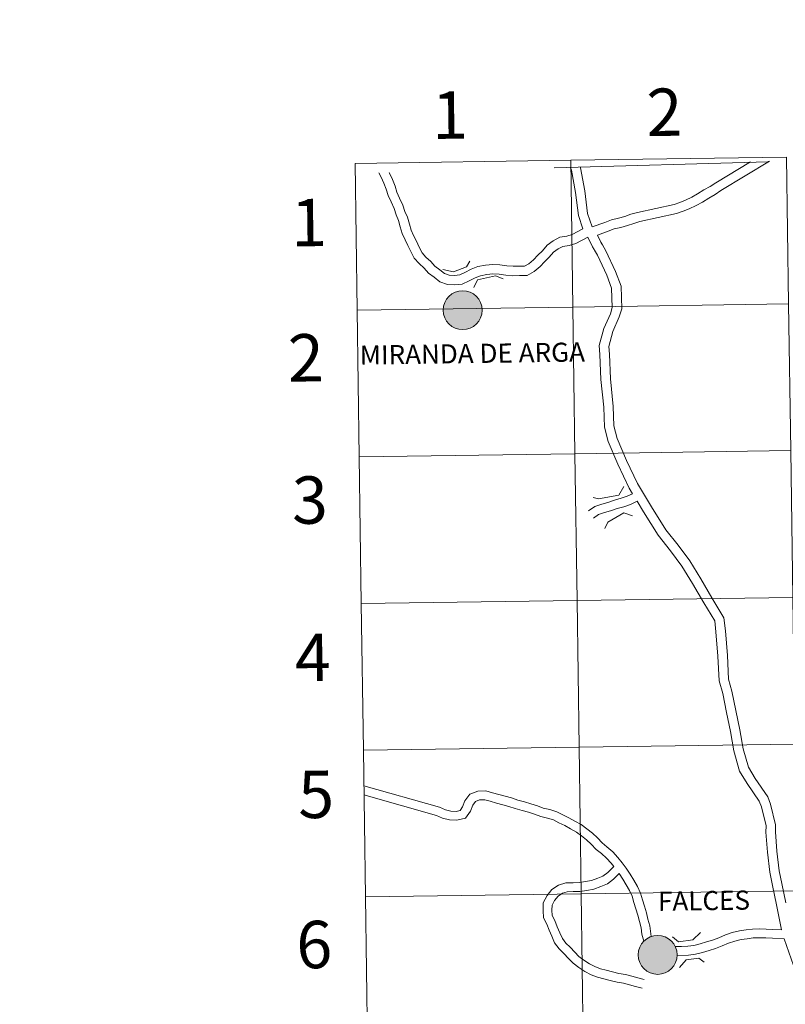
# Model space of a CAD drawing. Units: metres. Extents: x 597033 to 601530, y 687280 to 690313.
# Drawn here: x 597828 to 597973, y 687400 to 687587 of the extents above; entities that cross this region are included whole.
import ezdxf
from ezdxf.enums import TextEntityAlignment as Align

# ---------------------------------------------------------------- set-up
doc = ezdxf.new("R2010")
doc.units = ezdxf.units.M
doc.header["$MEASUREMENT"] = 0
doc.layers.add('Carátula', color=7, linetype='Continuous', lineweight=0)
doc.styles.add('Style-font002', font='font002.shx')
doc.styles.add('Style-Helvetica-Narrow-BoldOblique', font='txt')

msp = doc.modelspace()

# ---------------------------------------------------------------- hatches: boundary and pattern name
at = {"layer": 'Carátula', "linetype": 'Continuous', "lineweight": 0}
h = msp.add_hatch(color=250, dxfattribs=at)
edge = h.paths.add_edge_path()
edge.add_arc((597911.636, 687531.809), 3.703, 180.26675, 540.26675)
h = msp.add_hatch(color=250, dxfattribs=at)
edge = h.paths.add_edge_path()
edge.add_arc((597911.636, 687531.809), 3.703, 180.26675, 540.26675)
h = msp.add_hatch(color=250, dxfattribs=at)
edge = h.paths.add_edge_path()
edge.add_arc((597911.636, 687531.809), 3.703, 180.26675, 540.26675)
h = msp.add_hatch(color=250, dxfattribs=at)
edge = h.paths.add_edge_path()
edge.add_arc((597911.636, 687531.809), 3.703, 180.26675, 540.26675)
h = msp.add_hatch(color=7, dxfattribs=at)
edge = h.paths.add_edge_path()
edge.add_arc((597911.636, 687531.809), 1.648, 168.18075, 528.18075)
h = msp.add_hatch(color=7, dxfattribs=at)
edge = h.paths.add_edge_path()
edge.add_arc((597911.636, 687531.809), 1.648, 168.18075, 528.18075)
h = msp.add_hatch(color=7, dxfattribs=at)
edge = h.paths.add_edge_path()
edge.add_arc((597911.636, 687531.809), 1.648, 168.18075, 528.18075)
h = msp.add_hatch(color=7, dxfattribs=at)
edge = h.paths.add_edge_path()
edge.add_arc((597911.636, 687531.809), 1.648, 168.18075, 528.18075)
h = msp.add_hatch(color=250, dxfattribs=at)
edge = h.paths.add_edge_path()
edge.add_arc((597948.687, 687409.367), 3.703, 180.26675, 540.26675)
h = msp.add_hatch(color=250, dxfattribs=at)
edge = h.paths.add_edge_path()
edge.add_arc((597948.687, 687409.367), 3.703, 180.26675, 540.26675)
h = msp.add_hatch(color=250, dxfattribs=at)
edge = h.paths.add_edge_path()
edge.add_arc((597948.687, 687409.367), 3.703, 180.26675, 540.26675)
h = msp.add_hatch(color=250, dxfattribs=at)
edge = h.paths.add_edge_path()
edge.add_arc((597948.687, 687409.367), 3.703, 180.26675, 540.26675)
h = msp.add_hatch(color=7, dxfattribs=at)
edge = h.paths.add_edge_path()
edge.add_arc((597948.687, 687409.367), 1.648, 168.18075, 528.18075)
h = msp.add_hatch(color=7, dxfattribs=at)
edge = h.paths.add_edge_path()
edge.add_arc((597948.687, 687409.367), 1.648, 168.18075, 528.18075)
h = msp.add_hatch(color=7, dxfattribs=at)
edge = h.paths.add_edge_path()
edge.add_arc((597948.687, 687409.367), 1.648, 168.18075, 528.18075)
h = msp.add_hatch(color=7, dxfattribs=at)
edge = h.paths.add_edge_path()
edge.add_arc((597948.687, 687409.367), 1.648, 168.18075, 528.18075)

# ---------------------------------------------------------------- linework, layer by layer
at = {"layer": 'Carátula', "color": 7, "linetype": 'Continuous', "lineweight": 0, "flags": 128}
for points in [[(597891.587, 687531.824), (597932.569, 687532.407), (597932.173, 687560.268), (597891.191, 687559.685)], [(597891.587, 687531.824), (597932.569, 687532.407), (597932.173, 687560.268), (597891.191, 687559.685)], [(597891.191, 687559.685), (597891.587, 687531.824)], [(597891.191, 687559.685), (597891.587, 687531.824)], [(597969.693, 687560.105), (597969.696, 687560.011), (597929.103, 687558.83), (597929.1, 687558.9)], [(597969.693, 687560.105), (597969.696, 687560.011), (597929.103, 687558.83), (597929.1, 687558.9)], [(597966.286, 687560.005), (597959.712, 687556.023), (597958.638, 687555.316), (597957.447, 687554.649), (597956.262, 687553.882), (597955.166, 687553.292), (597953.965, 687552.699), (597952.867, 687552.265), (597951.786, 687551.886), (597944.865, 687550.375), (597943.614, 687550.01), (597942.412, 687549.606), (597941.25, 687549.268), (597939.907, 687548.959), (597938.659, 687548.485), (597936.223, 687547.628)], [(597966.286, 687560.005), (597959.712, 687556.023), (597958.638, 687555.316), (597957.447, 687554.649), (597956.262, 687553.882), (597955.166, 687553.292), (597953.965, 687552.699), (597952.867, 687552.265), (597951.786, 687551.886), (597944.865, 687550.375), (597943.614, 687550.01), (597942.412, 687549.606), (597941.25, 687549.268), (597939.907, 687548.959), (597938.659, 687548.485), (597936.223, 687547.628)], [(597966.286, 687560.005), (597959.712, 687556.023), (597958.638, 687555.316), (597957.447, 687554.649), (597956.262, 687553.882), (597955.166, 687553.292), (597953.965, 687552.699), (597952.867, 687552.265), (597951.786, 687551.886), (597944.865, 687550.375), (597943.614, 687550.01), (597942.412, 687549.606), (597941.25, 687549.268), (597939.907, 687548.959), (597938.659, 687548.485), (597936.223, 687547.628)], [(597966.286, 687560.005), (597959.712, 687556.023), (597958.638, 687555.316), (597957.447, 687554.649), (597956.262, 687553.882), (597955.166, 687553.292), (597953.965, 687552.699), (597952.867, 687552.265), (597951.786, 687551.886), (597944.865, 687550.375), (597943.614, 687550.01), (597942.412, 687549.606), (597941.25, 687549.268), (597939.907, 687548.959), (597938.659, 687548.485), (597936.223, 687547.628)], [(597969.935, 687560.113), (597960.674, 687554.505), (597959.574, 687553.779), (597958.375, 687553.11), (597957.178, 687552.333), (597955.989, 687551.694), (597954.694, 687551.055), (597953.495, 687550.58), (597952.277, 687550.155), (597945.308, 687548.633), (597944.152, 687548.295), (597942.95, 687547.892), (597941.705, 687547.528), (597940.429, 687547.236), (597939.277, 687546.798), (597937.221, 687546.074)], [(597969.935, 687560.113), (597960.674, 687554.505), (597959.574, 687553.779), (597958.375, 687553.11), (597957.178, 687552.333), (597955.989, 687551.694), (597954.694, 687551.055), (597953.495, 687550.58), (597952.277, 687550.155), (597945.308, 687548.633), (597944.152, 687548.295), (597942.95, 687547.892), (597941.705, 687547.528), (597940.429, 687547.236), (597939.277, 687546.798), (597937.221, 687546.074)], [(597969.935, 687560.113), (597960.674, 687554.505), (597959.574, 687553.779), (597958.375, 687553.11), (597957.178, 687552.333), (597955.989, 687551.694), (597954.694, 687551.055), (597953.495, 687550.58), (597952.277, 687550.155), (597945.308, 687548.633), (597944.152, 687548.295), (597942.95, 687547.892), (597941.705, 687547.528), (597940.429, 687547.236), (597939.277, 687546.798), (597937.221, 687546.074)], [(597969.935, 687560.113), (597960.674, 687554.505), (597959.574, 687553.779), (597958.375, 687553.11), (597957.178, 687552.333), (597955.989, 687551.694), (597954.694, 687551.055), (597953.495, 687550.58), (597952.277, 687550.155), (597945.308, 687548.633), (597944.152, 687548.295), (597942.95, 687547.892), (597941.705, 687547.528), (597940.429, 687547.236), (597939.277, 687546.798), (597937.221, 687546.074)], [(597935.404, 687545.696), (597933.139, 687544.484), (597931.841, 687544.106), (597930.679, 687543.931), (597929.782, 687543.45), (597928.921, 687542.81), (597928.084, 687541.874), (597927.193, 687540.983), (597926.335, 687540.075), (597925.241, 687539.145), (597923.877, 687538.414), (597922.455, 687538.374), (597921.192, 687538.338), (597919.858, 687538.459), (597918.561, 687538.622), (597917.402, 687538.682), (597916.248, 687538.555), (597915.005, 687538.336), (597913.984, 687537.947), (597912.87, 687537.375), (597911.577, 687536.767), (597910.149, 687536.608), (597908.73, 687536.686), (597907.296, 687537.202), (597906.21, 687538.063), (597905.179, 687538.832), (597904.312, 687539.756), (597903.371, 687540.646), (597902.434, 687541.695), (597901.788, 687542.954), (597901.248, 687544.109), (597900.714, 687545.197), (597900.143, 687546.365), (597899.783, 687547.65), (597899.462, 687548.84), (597898.985, 687549.915), (597898.6, 687551.112), (597898.03, 687552.362), (597897.464, 687553.616), (597897.125, 687554.783), (597896.661, 687555.923), (597896.132, 687557.095), (597895.747, 687557.908)], [(597935.404, 687545.696), (597933.139, 687544.484), (597931.841, 687544.106), (597930.679, 687543.931), (597929.782, 687543.45), (597928.921, 687542.81), (597928.084, 687541.874), (597927.193, 687540.983), (597926.335, 687540.075), (597925.241, 687539.145), (597923.877, 687538.414), (597922.455, 687538.374), (597921.192, 687538.338), (597919.858, 687538.459), (597918.561, 687538.622), (597917.402, 687538.682), (597916.248, 687538.555), (597915.005, 687538.336), (597913.984, 687537.947), (597912.87, 687537.375), (597911.577, 687536.767), (597910.149, 687536.608), (597908.73, 687536.686), (597907.296, 687537.202), (597906.21, 687538.063), (597905.179, 687538.832), (597904.312, 687539.756), (597903.371, 687540.646), (597902.434, 687541.695), (597901.788, 687542.954), (597901.248, 687544.109), (597900.714, 687545.197), (597900.143, 687546.365), (597899.783, 687547.65), (597899.462, 687548.84), (597898.985, 687549.915), (597898.6, 687551.112), (597898.03, 687552.362), (597897.464, 687553.616), (597897.125, 687554.783), (597896.661, 687555.923), (597896.132, 687557.095), (597895.747, 687557.908)], [(597935.404, 687545.696), (597933.139, 687544.484), (597931.841, 687544.106), (597930.679, 687543.931), (597929.782, 687543.45), (597928.921, 687542.81), (597928.084, 687541.874), (597927.193, 687540.983), (597926.335, 687540.075), (597925.241, 687539.145), (597923.877, 687538.414), (597922.455, 687538.374), (597921.192, 687538.338), (597919.858, 687538.459), (597918.561, 687538.622), (597917.402, 687538.682), (597916.248, 687538.555), (597915.005, 687538.336), (597913.984, 687537.947), (597912.87, 687537.375), (597911.577, 687536.767), (597910.149, 687536.608), (597908.73, 687536.686), (597907.296, 687537.202), (597906.21, 687538.063), (597905.179, 687538.832), (597904.312, 687539.756), (597903.371, 687540.646), (597902.434, 687541.695), (597901.788, 687542.954), (597901.248, 687544.109), (597900.714, 687545.197), (597900.143, 687546.365), (597899.783, 687547.65), (597899.462, 687548.84), (597898.985, 687549.915), (597898.6, 687551.112), (597898.03, 687552.362), (597897.464, 687553.616), (597897.125, 687554.783), (597896.661, 687555.923), (597896.132, 687557.095), (597895.747, 687557.908)], [(597935.404, 687545.696), (597933.139, 687544.484), (597931.841, 687544.106), (597930.679, 687543.931), (597929.782, 687543.45), (597928.921, 687542.81), (597928.084, 687541.874), (597927.193, 687540.983), (597926.335, 687540.075), (597925.241, 687539.145), (597923.877, 687538.414), (597922.455, 687538.374), (597921.192, 687538.338), (597919.858, 687538.459), (597918.561, 687538.622), (597917.402, 687538.682), (597916.248, 687538.555), (597915.005, 687538.336), (597913.984, 687537.947), (597912.87, 687537.375), (597911.577, 687536.767), (597910.149, 687536.608), (597908.73, 687536.686), (597907.296, 687537.202), (597906.21, 687538.063), (597905.179, 687538.832), (597904.312, 687539.756), (597903.371, 687540.646), (597902.434, 687541.695), (597901.788, 687542.954), (597901.248, 687544.109), (597900.714, 687545.197), (597900.143, 687546.365), (597899.783, 687547.65), (597899.462, 687548.84), (597898.985, 687549.915), (597898.6, 687551.112), (597898.03, 687552.362), (597897.464, 687553.616), (597897.125, 687554.783), (597896.661, 687555.923), (597896.132, 687557.095), (597895.747, 687557.908)], [(597934.463, 687547.231), (597932.456, 687546.157), (597931.454, 687545.864), (597930.104, 687545.663), (597928.816, 687544.973), (597927.702, 687544.143), (597926.778, 687543.109), (597925.903, 687542.235), (597925.097, 687541.381), (597924.223, 687540.639), (597923.399, 687540.197), (597922.404, 687540.171), (597921.248, 687540.137), (597920.052, 687540.246), (597918.718, 687540.413), (597917.351, 687540.483), (597915.993, 687540.336), (597914.524, 687540.075), (597913.251, 687539.591), (597912.077, 687538.988), (597911.082, 687538.52), (597910.098, 687538.41), (597909.091, 687538.466), (597908.182, 687538.793), (597907.308, 687539.488), (597906.38, 687540.177), (597905.584, 687541.024), (597904.659, 687541.899), (597903.928, 687542.721), (597903.401, 687543.747), (597902.867, 687544.884), (597902.329, 687545.986), (597901.83, 687547.007), (597901.516, 687548.127), (597901.162, 687549.442), (597900.668, 687550.557), (597900.279, 687551.762), (597899.666, 687553.103), (597899.153, 687554.24), (597898.825, 687555.375), (597898.313, 687556.63), (597897.764, 687557.85), (597897.708, 687557.968)], [(597934.463, 687547.231), (597932.456, 687546.157), (597931.454, 687545.864), (597930.104, 687545.663), (597928.816, 687544.973), (597927.702, 687544.143), (597926.778, 687543.109), (597925.903, 687542.235), (597925.097, 687541.381), (597924.223, 687540.639), (597923.399, 687540.197), (597922.404, 687540.171), (597921.248, 687540.137), (597920.052, 687540.246), (597918.718, 687540.413), (597917.351, 687540.483), (597915.993, 687540.336), (597914.524, 687540.075), (597913.251, 687539.591), (597912.077, 687538.988), (597911.082, 687538.52), (597910.098, 687538.41), (597909.091, 687538.466), (597908.182, 687538.793), (597907.308, 687539.488), (597906.38, 687540.177), (597905.584, 687541.024), (597904.659, 687541.899), (597903.928, 687542.721), (597903.401, 687543.747), (597902.867, 687544.884), (597902.329, 687545.986), (597901.83, 687547.007), (597901.516, 687548.127), (597901.162, 687549.442), (597900.668, 687550.557), (597900.279, 687551.762), (597899.666, 687553.103), (597899.153, 687554.24), (597898.825, 687555.375), (597898.313, 687556.63), (597897.764, 687557.85), (597897.708, 687557.968)], [(597934.463, 687547.231), (597932.456, 687546.157), (597931.454, 687545.864), (597930.104, 687545.663), (597928.816, 687544.973), (597927.702, 687544.143), (597926.778, 687543.109), (597925.903, 687542.235), (597925.097, 687541.381), (597924.223, 687540.639), (597923.399, 687540.197), (597922.404, 687540.171), (597921.248, 687540.137), (597920.052, 687540.246), (597918.718, 687540.413), (597917.351, 687540.483), (597915.993, 687540.336), (597914.524, 687540.075), (597913.251, 687539.591), (597912.077, 687538.988), (597911.082, 687538.52), (597910.098, 687538.41), (597909.091, 687538.466), (597908.182, 687538.793), (597907.308, 687539.488), (597906.38, 687540.177), (597905.584, 687541.024), (597904.659, 687541.899), (597903.928, 687542.721), (597903.401, 687543.747), (597902.867, 687544.884), (597902.329, 687545.986), (597901.83, 687547.007), (597901.516, 687548.127), (597901.162, 687549.442), (597900.668, 687550.557), (597900.279, 687551.762), (597899.666, 687553.103), (597899.153, 687554.24), (597898.825, 687555.375), (597898.313, 687556.63), (597897.764, 687557.85), (597897.708, 687557.968)], [(597934.463, 687547.231), (597932.456, 687546.157), (597931.454, 687545.864), (597930.104, 687545.663), (597928.816, 687544.973), (597927.702, 687544.143), (597926.778, 687543.109), (597925.903, 687542.235), (597925.097, 687541.381), (597924.223, 687540.639), (597923.399, 687540.197), (597922.404, 687540.171), (597921.248, 687540.137), (597920.052, 687540.246), (597918.718, 687540.413), (597917.351, 687540.483), (597915.993, 687540.336), (597914.524, 687540.075), (597913.251, 687539.591), (597912.077, 687538.988), (597911.082, 687538.52), (597910.098, 687538.41), (597909.091, 687538.466), (597908.182, 687538.793), (597907.308, 687539.488), (597906.38, 687540.177), (597905.584, 687541.024), (597904.659, 687541.899), (597903.928, 687542.721), (597903.401, 687543.747), (597902.867, 687544.884), (597902.329, 687545.986), (597901.83, 687547.007), (597901.516, 687548.127), (597901.162, 687549.442), (597900.668, 687550.557), (597900.279, 687551.762), (597899.666, 687553.103), (597899.153, 687554.24), (597898.825, 687555.375), (597898.313, 687556.63), (597897.764, 687557.85), (597897.708, 687557.968)], [(597932.063, 687558.988), (597932.292, 687558.369), (597933.078, 687554.182), (597933.62, 687549.779), (597934.463, 687547.231)], [(597932.063, 687558.988), (597932.292, 687558.369), (597933.078, 687554.182), (597933.62, 687549.779), (597934.463, 687547.231)], [(597932.063, 687558.988), (597932.292, 687558.369), (597933.078, 687554.182), (597933.62, 687549.779), (597934.463, 687547.231)], [(597932.063, 687558.988), (597932.292, 687558.369), (597933.078, 687554.182), (597933.62, 687549.779), (597934.463, 687547.231)], [(597933.959, 687559.045), (597934.029, 687558.85), (597934.854, 687554.459), (597935.383, 687550.175), (597936.223, 687547.628)], [(597933.959, 687559.045), (597934.029, 687558.85), (597934.854, 687554.459), (597935.383, 687550.175), (597936.223, 687547.628)], [(597933.959, 687559.045), (597934.029, 687558.85), (597934.854, 687554.459), (597935.383, 687550.175), (597936.223, 687547.628)], [(597933.959, 687559.045), (597934.029, 687558.85), (597934.854, 687554.459), (597935.383, 687550.175), (597936.223, 687547.628)], [(597935.404, 687545.696), (597936.313, 687543.843), (597936.634, 687543.322), (597936.712, 687543.231), (597937.223, 687542.278), (597939.015, 687538.483), (597939.939, 687535.996), (597940.041, 687532.315), (597939.704, 687531.128), (597938.479, 687528.35), (597937.598, 687525.079), (597937.72, 687523.371), (597937.899, 687518.639), (597938.46, 687513.391), (597938.568, 687509.608), (597939.275, 687506.865), (597941.097, 687502.545), (597943.281, 687498.032), (597943.928, 687496.953)], [(597935.404, 687545.696), (597936.313, 687543.843), (597936.634, 687543.322), (597936.712, 687543.231), (597937.223, 687542.278), (597939.015, 687538.483), (597939.939, 687535.996), (597940.041, 687532.315), (597939.704, 687531.128), (597938.479, 687528.35), (597937.598, 687525.079), (597937.72, 687523.371), (597937.899, 687518.639), (597938.46, 687513.391), (597938.568, 687509.608), (597939.275, 687506.865), (597941.097, 687502.545), (597943.281, 687498.032), (597943.928, 687496.953)], [(597935.404, 687545.696), (597936.313, 687543.843), (597936.634, 687543.322), (597936.712, 687543.231), (597937.223, 687542.278), (597939.015, 687538.483), (597939.939, 687535.996), (597940.041, 687532.315), (597939.704, 687531.128), (597938.479, 687528.35), (597937.598, 687525.079), (597937.72, 687523.371), (597937.899, 687518.639), (597938.46, 687513.391), (597938.568, 687509.608), (597939.275, 687506.865), (597941.097, 687502.545), (597943.281, 687498.032), (597943.928, 687496.953)], [(597935.404, 687545.696), (597936.313, 687543.843), (597936.634, 687543.322), (597936.712, 687543.231), (597937.223, 687542.278), (597939.015, 687538.483), (597939.939, 687535.996), (597940.041, 687532.315), (597939.704, 687531.128), (597938.479, 687528.35), (597937.598, 687525.079), (597937.72, 687523.371), (597937.899, 687518.639), (597938.46, 687513.391), (597938.568, 687509.608), (597939.275, 687506.865), (597941.097, 687502.545), (597943.281, 687498.032), (597943.928, 687496.953)], [(597937.221, 687546.074), (597937.887, 687544.714), (597938.093, 687544.38), (597938.205, 687544.248), (597938.828, 687543.087), (597940.674, 687539.181), (597941.726, 687536.341), (597941.847, 687532.089), (597941.397, 687530.516), (597940.178, 687527.75), (597939.41, 687524.905), (597939.515, 687523.471), (597939.694, 687518.769), (597940.255, 687513.51), (597940.358, 687509.861), (597940.983, 687507.442), (597942.734, 687503.286), (597944.863, 687498.888), (597947.518, 687494.465), (597950.236, 687490.1), (597952.554, 687487.182), (597954.769, 687484.189), (597956.851, 687480.807), (597958.963, 687477.144), (597961.263, 687473.373), (597961.533, 687470.888), (597961.915, 687466.241), (597962.133, 687461.728), (597962.798, 687459.419), (597963.548, 687455.753), (597964.268, 687452.131), (597964.891, 687448.494), (597965.905, 687445.01), (597967.171, 687442.894), (597969.601, 687439.396), (597970.101, 687437.979), (597971.093, 687434.075), (597971.034, 687432.72), (597971.341, 687429.038), (597971.783, 687425.335), (597972.258, 687422.898), (597973, 687419.226)], [(597937.221, 687546.074), (597937.887, 687544.714), (597938.093, 687544.38), (597938.205, 687544.248), (597938.828, 687543.087), (597940.674, 687539.181), (597941.726, 687536.341), (597941.847, 687532.089), (597941.397, 687530.516), (597940.178, 687527.75), (597939.41, 687524.905), (597939.515, 687523.471), (597939.694, 687518.769), (597940.255, 687513.51), (597940.358, 687509.861), (597940.983, 687507.442), (597942.734, 687503.286), (597944.863, 687498.888), (597947.518, 687494.465), (597950.236, 687490.1), (597952.554, 687487.182), (597954.769, 687484.189), (597956.851, 687480.807), (597958.963, 687477.144), (597961.263, 687473.373), (597961.533, 687470.888), (597961.915, 687466.241), (597962.133, 687461.728), (597962.798, 687459.419), (597963.548, 687455.753), (597964.268, 687452.131), (597964.891, 687448.494), (597965.905, 687445.01), (597967.171, 687442.894), (597969.601, 687439.396), (597970.101, 687437.979), (597971.093, 687434.075), (597971.034, 687432.72), (597971.341, 687429.038), (597971.783, 687425.335), (597972.258, 687422.898), (597973, 687419.226)], [(597937.221, 687546.074), (597937.887, 687544.714), (597938.093, 687544.38), (597938.205, 687544.248), (597938.828, 687543.087), (597940.674, 687539.181), (597941.726, 687536.341), (597941.847, 687532.089), (597941.397, 687530.516), (597940.178, 687527.75), (597939.41, 687524.905), (597939.515, 687523.471), (597939.694, 687518.769), (597940.255, 687513.51), (597940.358, 687509.861), (597940.983, 687507.442), (597942.734, 687503.286), (597944.863, 687498.888), (597947.518, 687494.465), (597950.236, 687490.1), (597952.554, 687487.182), (597954.769, 687484.189), (597956.851, 687480.807), (597958.963, 687477.144), (597961.263, 687473.373), (597961.533, 687470.888), (597961.915, 687466.241), (597962.133, 687461.728), (597962.798, 687459.419), (597963.548, 687455.753), (597964.268, 687452.131), (597964.891, 687448.494), (597965.905, 687445.01), (597967.171, 687442.894), (597969.601, 687439.396), (597970.101, 687437.979), (597971.093, 687434.075), (597971.034, 687432.72), (597971.341, 687429.038), (597971.783, 687425.335), (597972.258, 687422.898), (597973, 687419.226)], [(597937.221, 687546.074), (597937.887, 687544.714), (597938.093, 687544.38), (597938.205, 687544.248), (597938.828, 687543.087), (597940.674, 687539.181), (597941.726, 687536.341), (597941.847, 687532.089), (597941.397, 687530.516), (597940.178, 687527.75), (597939.41, 687524.905), (597939.515, 687523.471), (597939.694, 687518.769), (597940.255, 687513.51), (597940.358, 687509.861), (597940.983, 687507.442), (597942.734, 687503.286), (597944.863, 687498.888), (597947.518, 687494.465), (597950.236, 687490.1), (597952.554, 687487.182), (597954.769, 687484.189), (597956.851, 687480.807), (597958.963, 687477.144), (597961.263, 687473.373), (597961.533, 687470.888), (597961.915, 687466.241), (597962.133, 687461.728), (597962.798, 687459.419), (597963.548, 687455.753), (597964.268, 687452.131), (597964.891, 687448.494), (597965.905, 687445.01), (597967.171, 687442.894), (597969.601, 687439.396), (597970.101, 687437.979), (597971.093, 687434.075), (597971.034, 687432.72), (597971.341, 687429.038), (597971.783, 687425.335), (597972.258, 687422.898), (597973, 687419.226)], [(597907.895, 687539.521), (597909.928, 687539.092), (597912.4, 687540.047), (597912.972, 687541.099)], [(597907.895, 687539.521), (597909.928, 687539.092), (597912.4, 687540.047), (597912.972, 687541.099)], [(597907.895, 687539.521), (597909.928, 687539.092), (597912.4, 687540.047), (597912.972, 687541.099)], [(597907.895, 687539.521), (597909.928, 687539.092), (597912.4, 687540.047), (597912.972, 687541.099)], [(597913.762, 687536.12), (597914.472, 687537.548), (597917.847, 687538.354), (597919.359, 687537.785)], [(597913.762, 687536.12), (597914.472, 687537.548), (597917.847, 687538.354), (597919.359, 687537.785)], [(597913.762, 687536.12), (597914.472, 687537.548), (597917.847, 687538.354), (597919.359, 687537.785)], [(597913.762, 687536.12), (597914.472, 687537.548), (597917.847, 687538.354), (597919.359, 687537.785)], [(597891.983, 687503.963), (597932.965, 687504.546), (597932.569, 687532.407), (597891.587, 687531.824)], [(597891.983, 687503.963), (597932.965, 687504.546), (597932.569, 687532.407), (597891.587, 687531.824)], [(597891.587, 687531.824), (597891.983, 687503.963)], [(597891.587, 687531.824), (597891.983, 687503.963)], [(597892.38, 687476.102), (597933.361, 687476.684), (597932.965, 687504.546), (597891.983, 687503.963)], [(597892.38, 687476.102), (597933.361, 687476.684), (597932.965, 687504.546), (597891.983, 687503.963)], [(597891.983, 687503.963), (597892.38, 687476.102)], [(597891.983, 687503.963), (597892.38, 687476.102)], [(597936.398, 687496.242), (597937.444, 687495.974), (597941.286, 687496.677), (597942.278, 687498.341)], [(597936.398, 687496.242), (597937.444, 687495.974), (597941.286, 687496.677), (597942.278, 687498.341)], [(597936.398, 687496.242), (597937.444, 687495.974), (597941.286, 687496.677), (597942.278, 687498.341)], [(597936.398, 687496.242), (597937.444, 687495.974), (597941.286, 687496.677), (597942.278, 687498.341)], [(597943.928, 687496.953), (597942.889, 687496.46), (597941.763, 687496.078), (597940.48, 687495.717), (597939.229, 687495.308), (597938.082, 687494.951), (597936.728, 687494.508), (597935.543, 687493.719)], [(597943.928, 687496.953), (597942.889, 687496.46), (597941.763, 687496.078), (597940.48, 687495.717), (597939.229, 687495.308), (597938.082, 687494.951), (597936.728, 687494.508), (597935.543, 687493.719)], [(597943.928, 687496.953), (597942.889, 687496.46), (597941.763, 687496.078), (597940.48, 687495.717), (597939.229, 687495.308), (597938.082, 687494.951), (597936.728, 687494.508), (597935.543, 687493.719)], [(597943.928, 687496.953), (597942.889, 687496.46), (597941.763, 687496.078), (597940.48, 687495.717), (597939.229, 687495.308), (597938.082, 687494.951), (597936.728, 687494.508), (597935.543, 687493.719)], [(597944.797, 687495.509), (597943.519, 687494.903), (597942.259, 687494.477), (597940.968, 687494.112), (597939.74, 687493.711), (597938.593, 687493.354), (597937.468, 687492.984), (597936.471, 687492.322)], [(597944.797, 687495.509), (597943.519, 687494.903), (597942.259, 687494.477), (597940.968, 687494.112), (597939.74, 687493.711), (597938.593, 687493.354), (597937.468, 687492.984), (597936.471, 687492.322)], [(597944.797, 687495.509), (597943.519, 687494.903), (597942.259, 687494.477), (597940.968, 687494.112), (597939.74, 687493.711), (597938.593, 687493.354), (597937.468, 687492.984), (597936.471, 687492.322)], [(597944.797, 687495.509), (597943.519, 687494.903), (597942.259, 687494.477), (597940.968, 687494.112), (597939.74, 687493.711), (597938.593, 687493.354), (597937.468, 687492.984), (597936.471, 687492.322)], [(597944.797, 687495.509), (597945.987, 687493.528), (597948.765, 687489.063), (597951.13, 687486.088), (597953.279, 687483.182), (597955.308, 687479.887), (597957.418, 687476.228), (597959.52, 687472.782), (597959.743, 687470.717), (597960.122, 687466.124), (597960.349, 687461.433), (597961.052, 687458.99), (597961.785, 687455.398), (597962.5, 687451.806), (597963.137, 687448.089), (597964.245, 687444.286), (597965.661, 687441.918), (597967.989, 687438.571), (597968.381, 687437.456), (597969.288, 687433.887), (597969.235, 687432.684), (597969.551, 687428.856), (597970.007, 687425.056), (597970.495, 687422.549), (597971.239, 687418.871), (597972.197, 687414.1)], [(597944.797, 687495.509), (597945.987, 687493.528), (597948.765, 687489.063), (597951.13, 687486.088), (597953.279, 687483.182), (597955.308, 687479.887), (597957.418, 687476.228), (597959.52, 687472.782), (597959.743, 687470.717), (597960.122, 687466.124), (597960.349, 687461.433), (597961.052, 687458.99), (597961.785, 687455.398), (597962.5, 687451.806), (597963.137, 687448.089), (597964.245, 687444.286), (597965.661, 687441.918), (597967.989, 687438.571), (597968.381, 687437.456), (597969.288, 687433.887), (597969.235, 687432.684), (597969.551, 687428.856), (597970.007, 687425.056), (597970.495, 687422.549), (597971.239, 687418.871), (597972.197, 687414.1)], [(597944.797, 687495.509), (597945.987, 687493.528), (597948.765, 687489.063), (597951.13, 687486.088), (597953.279, 687483.182), (597955.308, 687479.887), (597957.418, 687476.228), (597959.52, 687472.782), (597959.743, 687470.717), (597960.122, 687466.124), (597960.349, 687461.433), (597961.052, 687458.99), (597961.785, 687455.398), (597962.5, 687451.806), (597963.137, 687448.089), (597964.245, 687444.286), (597965.661, 687441.918), (597967.989, 687438.571), (597968.381, 687437.456), (597969.288, 687433.887), (597969.235, 687432.684), (597969.551, 687428.856), (597970.007, 687425.056), (597970.495, 687422.549), (597971.239, 687418.871), (597972.197, 687414.1)], [(597944.797, 687495.509), (597945.987, 687493.528), (597948.765, 687489.063), (597951.13, 687486.088), (597953.279, 687483.182), (597955.308, 687479.887), (597957.418, 687476.228), (597959.52, 687472.782), (597959.743, 687470.717), (597960.122, 687466.124), (597960.349, 687461.433), (597961.052, 687458.99), (597961.785, 687455.398), (597962.5, 687451.806), (597963.137, 687448.089), (597964.245, 687444.286), (597965.661, 687441.918), (597967.989, 687438.571), (597968.381, 687437.456), (597969.288, 687433.887), (597969.235, 687432.684), (597969.551, 687428.856), (597970.007, 687425.056), (597970.495, 687422.549), (597971.239, 687418.871), (597972.197, 687414.1)], [(597938.644, 687490.361), (597939.202, 687491.565), (597942.272, 687493.287), (597943.922, 687492.74)], [(597938.644, 687490.361), (597939.202, 687491.565), (597942.272, 687493.287), (597943.922, 687492.74)], [(597938.644, 687490.361), (597939.202, 687491.565), (597942.272, 687493.287), (597943.922, 687492.74)], [(597938.644, 687490.361), (597939.202, 687491.565), (597942.272, 687493.287), (597943.922, 687492.74)], [(597892.776, 687448.24), (597933.758, 687448.823), (597933.361, 687476.684), (597892.38, 687476.102)], [(597892.776, 687448.24), (597933.758, 687448.823), (597933.361, 687476.684), (597892.38, 687476.102)], [(597892.38, 687476.102), (597892.776, 687448.24)], [(597892.38, 687476.102), (597892.776, 687448.24)], [(597893.172, 687420.379), (597934.154, 687420.962), (597933.758, 687448.823), (597892.776, 687448.24)], [(597893.172, 687420.379), (597934.154, 687420.962), (597933.758, 687448.823), (597892.776, 687448.24)], [(597892.776, 687448.24), (597893.172, 687420.379)], [(597892.776, 687448.24), (597893.172, 687420.379)], [(597947.437, 687412.838), (597947.216, 687414.869), (597946.822, 687416.134), (597946.542, 687417.352), (597946.155, 687418.6), (597945.781, 687419.801), (597945.435, 687421.082), (597944.819, 687422.332), (597944.182, 687423.525), (597943.488, 687424.675), (597942.694, 687425.82), (597941.913, 687426.851), (597941.133, 687427.832), (597940.167, 687428.948), (597939.051, 687429.901), (597938.131, 687430.634), (597937.245, 687431.563), (597936.297, 687432.46), (597935.248, 687433.301), (597934.143, 687434.095), (597932.953, 687434.774), (597931.832, 687435.396), (597930.674, 687435.958), (597929.528, 687436.542), (597928.183, 687436.985), (597926.952, 687437.239), (597925.845, 687437.684), (597924.618, 687438.052), (597923.371, 687438.414), (597922.103, 687438.764), (597920.909, 687439.176), (597919.693, 687439.492), (597918.52, 687439.798), (597917.333, 687440.157), (597916.016, 687440.502), (597914.535, 687440.461), (597912.994, 687439.897), (597912.079, 687438.602), (597911.621, 687437.459), (597911.152, 687436.795), (597910.409, 687436.618), (597909.386, 687436.671), (597908.354, 687436.939), (597907.269, 687437.445), (597892.872, 687441.487)], [(597947.437, 687412.838), (597947.216, 687414.869), (597946.822, 687416.134), (597946.542, 687417.352), (597946.155, 687418.6), (597945.781, 687419.801), (597945.435, 687421.082), (597944.819, 687422.332), (597944.182, 687423.525), (597943.488, 687424.675), (597942.694, 687425.82), (597941.913, 687426.851), (597941.133, 687427.832), (597940.167, 687428.948), (597939.051, 687429.901), (597938.131, 687430.634), (597937.245, 687431.563), (597936.297, 687432.46), (597935.248, 687433.301), (597934.143, 687434.095), (597932.953, 687434.774), (597931.832, 687435.396), (597930.674, 687435.958), (597929.528, 687436.542), (597928.183, 687436.985), (597926.952, 687437.239), (597925.845, 687437.684), (597924.618, 687438.052), (597923.371, 687438.414), (597922.103, 687438.764), (597920.909, 687439.176), (597919.693, 687439.492), (597918.52, 687439.798), (597917.333, 687440.157), (597916.016, 687440.502), (597914.535, 687440.461), (597912.994, 687439.897), (597912.079, 687438.602), (597911.621, 687437.459), (597911.152, 687436.795), (597910.409, 687436.618), (597909.386, 687436.671), (597908.354, 687436.939), (597907.269, 687437.445), (597892.872, 687441.487)], [(597947.437, 687412.838), (597947.216, 687414.869), (597946.822, 687416.134), (597946.542, 687417.352), (597946.155, 687418.6), (597945.781, 687419.801), (597945.435, 687421.082), (597944.819, 687422.332), (597944.182, 687423.525), (597943.488, 687424.675), (597942.694, 687425.82), (597941.913, 687426.851), (597941.133, 687427.832), (597940.167, 687428.948), (597939.051, 687429.901), (597938.131, 687430.634), (597937.245, 687431.563), (597936.297, 687432.46), (597935.248, 687433.301), (597934.143, 687434.095), (597932.953, 687434.774), (597931.832, 687435.396), (597930.674, 687435.958), (597929.528, 687436.542), (597928.183, 687436.985), (597926.952, 687437.239), (597925.845, 687437.684), (597924.618, 687438.052), (597923.371, 687438.414), (597922.103, 687438.764), (597920.909, 687439.176), (597919.693, 687439.492), (597918.52, 687439.798), (597917.333, 687440.157), (597916.016, 687440.502), (597914.535, 687440.461), (597912.994, 687439.897), (597912.079, 687438.602), (597911.621, 687437.459), (597911.152, 687436.795), (597910.409, 687436.618), (597909.386, 687436.671), (597908.354, 687436.939), (597907.269, 687437.445), (597892.872, 687441.487)], [(597947.437, 687412.838), (597947.216, 687414.869), (597946.822, 687416.134), (597946.542, 687417.352), (597946.155, 687418.6), (597945.781, 687419.801), (597945.435, 687421.082), (597944.819, 687422.332), (597944.182, 687423.525), (597943.488, 687424.675), (597942.694, 687425.82), (597941.913, 687426.851), (597941.133, 687427.832), (597940.167, 687428.948), (597939.051, 687429.901), (597938.131, 687430.634), (597937.245, 687431.563), (597936.297, 687432.46), (597935.248, 687433.301), (597934.143, 687434.095), (597932.953, 687434.774), (597931.832, 687435.396), (597930.674, 687435.958), (597929.528, 687436.542), (597928.183, 687436.985), (597926.952, 687437.239), (597925.845, 687437.684), (597924.618, 687438.052), (597923.371, 687438.414), (597922.103, 687438.764), (597920.909, 687439.176), (597919.693, 687439.492), (597918.52, 687439.798), (597917.333, 687440.157), (597916.016, 687440.502), (597914.535, 687440.461), (597912.994, 687439.897), (597912.079, 687438.602), (597911.621, 687437.459), (597911.152, 687436.795), (597910.409, 687436.618), (597909.386, 687436.671), (597908.354, 687436.939), (597907.269, 687437.445), (597892.872, 687441.487)], [(597940.343, 687426.131), (597939.842, 687426.761), (597938.982, 687427.753), (597937.985, 687428.607), (597936.996, 687429.393), (597936.062, 687430.374), (597935.194, 687431.196), (597934.233, 687431.964), (597933.235, 687432.682), (597932.132, 687433.313), (597931.059, 687433.907), (597929.927, 687434.457), (597928.882, 687434.988), (597927.752, 687435.36), (597926.466, 687435.626), (597925.288, 687436.097), (597924.141, 687436.445), (597922.913, 687436.8), (597921.608, 687437.161), (597920.424, 687437.568), (597919.268, 687437.87), (597918.067, 687438.183), (597916.878, 687438.544), (597915.824, 687438.819), (597914.854, 687438.791), (597914.062, 687438.502), (597913.562, 687437.795), (597913.105, 687436.652), (597912.158, 687435.311), (597910.563, 687434.93), (597909.128, 687435.006), (597907.784, 687435.355), (597906.685, 687435.867), (597892.897, 687439.737)], [(597940.343, 687426.131), (597939.842, 687426.761), (597938.982, 687427.753), (597937.985, 687428.607), (597936.996, 687429.393), (597936.062, 687430.374), (597935.194, 687431.196), (597934.233, 687431.964), (597933.235, 687432.682), (597932.132, 687433.313), (597931.059, 687433.907), (597929.927, 687434.457), (597928.882, 687434.988), (597927.752, 687435.36), (597926.466, 687435.626), (597925.288, 687436.097), (597924.141, 687436.445), (597922.913, 687436.8), (597921.608, 687437.161), (597920.424, 687437.568), (597919.268, 687437.87), (597918.067, 687438.183), (597916.878, 687438.544), (597915.824, 687438.819), (597914.854, 687438.791), (597914.062, 687438.502), (597913.562, 687437.795), (597913.105, 687436.652), (597912.158, 687435.311), (597910.563, 687434.93), (597909.128, 687435.006), (597907.784, 687435.355), (597906.685, 687435.867), (597892.897, 687439.737)], [(597940.343, 687426.131), (597939.842, 687426.761), (597938.982, 687427.753), (597937.985, 687428.607), (597936.996, 687429.393), (597936.062, 687430.374), (597935.194, 687431.196), (597934.233, 687431.964), (597933.235, 687432.682), (597932.132, 687433.313), (597931.059, 687433.907), (597929.927, 687434.457), (597928.882, 687434.988), (597927.752, 687435.36), (597926.466, 687435.626), (597925.288, 687436.097), (597924.141, 687436.445), (597922.913, 687436.8), (597921.608, 687437.161), (597920.424, 687437.568), (597919.268, 687437.87), (597918.067, 687438.183), (597916.878, 687438.544), (597915.824, 687438.819), (597914.854, 687438.791), (597914.062, 687438.502), (597913.562, 687437.795), (597913.105, 687436.652), (597912.158, 687435.311), (597910.563, 687434.93), (597909.128, 687435.006), (597907.784, 687435.355), (597906.685, 687435.867), (597892.897, 687439.737)], [(597940.343, 687426.131), (597939.842, 687426.761), (597938.982, 687427.753), (597937.985, 687428.607), (597936.996, 687429.393), (597936.062, 687430.374), (597935.194, 687431.196), (597934.233, 687431.964), (597933.235, 687432.682), (597932.132, 687433.313), (597931.059, 687433.907), (597929.927, 687434.457), (597928.882, 687434.988), (597927.752, 687435.36), (597926.466, 687435.626), (597925.288, 687436.097), (597924.141, 687436.445), (597922.913, 687436.8), (597921.608, 687437.161), (597920.424, 687437.568), (597919.268, 687437.87), (597918.067, 687438.183), (597916.878, 687438.544), (597915.824, 687438.819), (597914.854, 687438.791), (597914.062, 687438.502), (597913.562, 687437.795), (597913.105, 687436.652), (597912.158, 687435.311), (597910.563, 687434.93), (597909.128, 687435.006), (597907.784, 687435.355), (597906.685, 687435.867), (597892.897, 687439.737)], [(597945.716, 687403.047), (597944.489, 687403.367), (597943.314, 687403.688), (597942.18, 687403.998), (597940.989, 687404.213), (597939.681, 687404.487), (597938.486, 687404.814), (597937.277, 687405.145), (597936.076, 687405.598), (597934.861, 687406.217), (597933.731, 687406.977), (597932.623, 687407.761), (597931.734, 687408.706), (597930.867, 687409.624), (597929.94, 687410.497), (597929.103, 687411.679), (597928.588, 687412.898), (597928.043, 687414.058), (597927.609, 687415.2), (597927.018, 687416.41), (597926.92, 687417.819), (597926.939, 687419.277), (597927.698, 687420.65), (597928.605, 687421.793), (597929.864, 687422.621), (597931.238, 687423.023), (597932.608, 687423.062), (597933.769, 687423.095), (597934.959, 687423.274), (597936.136, 687423.494), (597937.296, 687423.903), (597938.272, 687424.335), (597939.194, 687425.036), (597940.343, 687426.131)], [(597945.716, 687403.047), (597944.489, 687403.367), (597943.314, 687403.688), (597942.18, 687403.998), (597940.989, 687404.213), (597939.681, 687404.487), (597938.486, 687404.814), (597937.277, 687405.145), (597936.076, 687405.598), (597934.861, 687406.217), (597933.731, 687406.977), (597932.623, 687407.761), (597931.734, 687408.706), (597930.867, 687409.624), (597929.94, 687410.497), (597929.103, 687411.679), (597928.588, 687412.898), (597928.043, 687414.058), (597927.609, 687415.2), (597927.018, 687416.41), (597926.92, 687417.819), (597926.939, 687419.277), (597927.698, 687420.65), (597928.605, 687421.793), (597929.864, 687422.621), (597931.238, 687423.023), (597932.608, 687423.062), (597933.769, 687423.095), (597934.959, 687423.274), (597936.136, 687423.494), (597937.296, 687423.903), (597938.272, 687424.335), (597939.194, 687425.036), (597940.343, 687426.131)], [(597945.716, 687403.047), (597944.489, 687403.367), (597943.314, 687403.688), (597942.18, 687403.998), (597940.989, 687404.213), (597939.681, 687404.487), (597938.486, 687404.814), (597937.277, 687405.145), (597936.076, 687405.598), (597934.861, 687406.217), (597933.731, 687406.977), (597932.623, 687407.761), (597931.734, 687408.706), (597930.867, 687409.624), (597929.94, 687410.497), (597929.103, 687411.679), (597928.588, 687412.898), (597928.043, 687414.058), (597927.609, 687415.2), (597927.018, 687416.41), (597926.92, 687417.819), (597926.939, 687419.277), (597927.698, 687420.65), (597928.605, 687421.793), (597929.864, 687422.621), (597931.238, 687423.023), (597932.608, 687423.062), (597933.769, 687423.095), (597934.959, 687423.274), (597936.136, 687423.494), (597937.296, 687423.903), (597938.272, 687424.335), (597939.194, 687425.036), (597940.343, 687426.131)], [(597945.716, 687403.047), (597944.489, 687403.367), (597943.314, 687403.688), (597942.18, 687403.998), (597940.989, 687404.213), (597939.681, 687404.487), (597938.486, 687404.814), (597937.277, 687405.145), (597936.076, 687405.598), (597934.861, 687406.217), (597933.731, 687406.977), (597932.623, 687407.761), (597931.734, 687408.706), (597930.867, 687409.624), (597929.94, 687410.497), (597929.103, 687411.679), (597928.588, 687412.898), (597928.043, 687414.058), (597927.609, 687415.2), (597927.018, 687416.41), (597926.92, 687417.819), (597926.939, 687419.277), (597927.698, 687420.65), (597928.605, 687421.793), (597929.864, 687422.621), (597931.238, 687423.023), (597932.608, 687423.062), (597933.769, 687423.095), (597934.959, 687423.274), (597936.136, 687423.494), (597937.296, 687423.903), (597938.272, 687424.335), (597939.194, 687425.036), (597940.343, 687426.131)], [(597946.139, 687404.671), (597944.922, 687404.987), (597943.757, 687405.307), (597942.55, 687405.638), (597941.307, 687405.858), (597940.075, 687406.119), (597938.929, 687406.432), (597937.796, 687406.742), (597936.755, 687407.136), (597935.713, 687407.665), (597934.683, 687408.358), (597933.729, 687409.033), (597932.954, 687409.858), (597932.052, 687410.811), (597931.213, 687411.603), (597930.578, 687412.502), (597930.12, 687413.58), (597929.588, 687414.712), (597929.15, 687415.868), (597928.668, 687416.854), (597928.597, 687417.865), (597928.611, 687418.833), (597929.099, 687419.716), (597929.751, 687420.539), (597930.576, 687421.081), (597931.502, 687421.352), (597932.656, 687421.385), (597933.917, 687421.421), (597935.239, 687421.617), (597936.573, 687421.87), (597937.915, 687422.342), (597939.131, 687422.881), (597940.283, 687423.755), (597941.368, 687424.789)], [(597946.139, 687404.671), (597944.922, 687404.987), (597943.757, 687405.307), (597942.55, 687405.638), (597941.307, 687405.858), (597940.075, 687406.119), (597938.929, 687406.432), (597937.796, 687406.742), (597936.755, 687407.136), (597935.713, 687407.665), (597934.683, 687408.358), (597933.729, 687409.033), (597932.954, 687409.858), (597932.052, 687410.811), (597931.213, 687411.603), (597930.578, 687412.502), (597930.12, 687413.58), (597929.588, 687414.712), (597929.15, 687415.868), (597928.668, 687416.854), (597928.597, 687417.865), (597928.611, 687418.833), (597929.099, 687419.716), (597929.751, 687420.539), (597930.576, 687421.081), (597931.502, 687421.352), (597932.656, 687421.385), (597933.917, 687421.421), (597935.239, 687421.617), (597936.573, 687421.87), (597937.915, 687422.342), (597939.131, 687422.881), (597940.283, 687423.755), (597941.368, 687424.789)], [(597946.139, 687404.671), (597944.922, 687404.987), (597943.757, 687405.307), (597942.55, 687405.638), (597941.307, 687405.858), (597940.075, 687406.119), (597938.929, 687406.432), (597937.796, 687406.742), (597936.755, 687407.136), (597935.713, 687407.665), (597934.683, 687408.358), (597933.729, 687409.033), (597932.954, 687409.858), (597932.052, 687410.811), (597931.213, 687411.603), (597930.578, 687412.502), (597930.12, 687413.58), (597929.588, 687414.712), (597929.15, 687415.868), (597928.668, 687416.854), (597928.597, 687417.865), (597928.611, 687418.833), (597929.099, 687419.716), (597929.751, 687420.539), (597930.576, 687421.081), (597931.502, 687421.352), (597932.656, 687421.385), (597933.917, 687421.421), (597935.239, 687421.617), (597936.573, 687421.87), (597937.915, 687422.342), (597939.131, 687422.881), (597940.283, 687423.755), (597941.368, 687424.789)], [(597946.139, 687404.671), (597944.922, 687404.987), (597943.757, 687405.307), (597942.55, 687405.638), (597941.307, 687405.858), (597940.075, 687406.119), (597938.929, 687406.432), (597937.796, 687406.742), (597936.755, 687407.136), (597935.713, 687407.665), (597934.683, 687408.358), (597933.729, 687409.033), (597932.954, 687409.858), (597932.052, 687410.811), (597931.213, 687411.603), (597930.578, 687412.502), (597930.12, 687413.58), (597929.588, 687414.712), (597929.15, 687415.868), (597928.668, 687416.854), (597928.597, 687417.865), (597928.611, 687418.833), (597929.099, 687419.716), (597929.751, 687420.539), (597930.576, 687421.081), (597931.502, 687421.352), (597932.656, 687421.385), (597933.917, 687421.421), (597935.239, 687421.617), (597936.573, 687421.87), (597937.915, 687422.342), (597939.131, 687422.881), (597940.283, 687423.755), (597941.368, 687424.789)], [(597946.075, 687411.971), (597945.696, 687413.313), (597945.566, 687414.526), (597945.202, 687415.697), (597944.922, 687416.915), (597944.553, 687418.102), (597944.17, 687419.334), (597943.859, 687420.488), (597943.328, 687421.564), (597942.724, 687422.694), (597942.079, 687423.763), (597941.368, 687424.789)], [(597946.075, 687411.971), (597945.696, 687413.313), (597945.566, 687414.526), (597945.202, 687415.697), (597944.922, 687416.915), (597944.553, 687418.102), (597944.17, 687419.334), (597943.859, 687420.488), (597943.328, 687421.564), (597942.724, 687422.694), (597942.079, 687423.763), (597941.368, 687424.789)], [(597946.075, 687411.971), (597945.696, 687413.313), (597945.566, 687414.526), (597945.202, 687415.697), (597944.922, 687416.915), (597944.553, 687418.102), (597944.17, 687419.334), (597943.859, 687420.488), (597943.328, 687421.564), (597942.724, 687422.694), (597942.079, 687423.763), (597941.368, 687424.789)], [(597946.075, 687411.971), (597945.696, 687413.313), (597945.566, 687414.526), (597945.202, 687415.697), (597944.922, 687416.915), (597944.553, 687418.102), (597944.17, 687419.334), (597943.859, 687420.488), (597943.328, 687421.564), (597942.724, 687422.694), (597942.079, 687423.763), (597941.368, 687424.789)], [(597893.568, 687392.518), (597934.55, 687393.101), (597934.154, 687420.962), (597893.172, 687420.379)], [(597893.568, 687392.518), (597934.55, 687393.101), (597934.154, 687420.962), (597893.172, 687420.379)], [(597893.172, 687420.379), (597893.568, 687392.518)], [(597893.172, 687420.379), (597893.568, 687392.518)], [(597972.197, 687414.1), (597970.584, 687414.185), (597969.319, 687414.253), (597967.996, 687414.288), (597966.722, 687414.252), (597965.46, 687414.108), (597964.195, 687413.926), (597962.843, 687413.593), (597961.542, 687413.153), (597960.291, 687412.627), (597959.123, 687412.188), (597957.938, 687411.811), (597956.757, 687411.438), (597955.558, 687411.143), (597954.433, 687411.013), (597953.218, 687410.978), (597952.022, 687410.945)], [(597972.197, 687414.1), (597970.584, 687414.185), (597969.319, 687414.253), (597967.996, 687414.288), (597966.722, 687414.252), (597965.46, 687414.108), (597964.195, 687413.926), (597962.843, 687413.593), (597961.542, 687413.153), (597960.291, 687412.627), (597959.123, 687412.188), (597957.938, 687411.811), (597956.757, 687411.438), (597955.558, 687411.143), (597954.433, 687411.013), (597953.218, 687410.978), (597952.022, 687410.945)], [(597972.197, 687414.1), (597970.584, 687414.185), (597969.319, 687414.253), (597967.996, 687414.288), (597966.722, 687414.252), (597965.46, 687414.108), (597964.195, 687413.926), (597962.843, 687413.593), (597961.542, 687413.153), (597960.291, 687412.627), (597959.123, 687412.188), (597957.938, 687411.811), (597956.757, 687411.438), (597955.558, 687411.143), (597954.433, 687411.013), (597953.218, 687410.978), (597952.022, 687410.945)], [(597972.197, 687414.1), (597970.584, 687414.185), (597969.319, 687414.253), (597967.996, 687414.288), (597966.722, 687414.252), (597965.46, 687414.108), (597964.195, 687413.926), (597962.843, 687413.593), (597961.542, 687413.153), (597960.291, 687412.627), (597959.123, 687412.188), (597957.938, 687411.811), (597956.757, 687411.438), (597955.558, 687411.143), (597954.433, 687411.013), (597953.218, 687410.978), (597952.022, 687410.945)], [(597951.467, 687412.815), (597952.607, 687411.845), (597955.382, 687412.221), (597956.791, 687413.599)], [(597951.467, 687412.815), (597952.607, 687411.845), (597955.382, 687412.221), (597956.791, 687413.599)], [(597951.467, 687412.815), (597952.607, 687411.845), (597955.382, 687412.221), (597956.791, 687413.599)], [(597951.467, 687412.815), (597952.607, 687411.845), (597955.382, 687412.221), (597956.791, 687413.599)], [(597972.695, 687412.393), (597970.496, 687412.51), (597969.252, 687412.578), (597967.998, 687412.61), (597966.842, 687412.578), (597965.676, 687412.443), (597964.516, 687412.277), (597963.312, 687411.982), (597962.136, 687411.585), (597960.911, 687411.067), (597959.67, 687410.602), (597958.443, 687410.212), (597957.212, 687409.823), (597955.855, 687409.489), (597954.553, 687409.339), (597952.376, 687409.278)], [(597972.695, 687412.393), (597970.496, 687412.51), (597969.252, 687412.578), (597967.998, 687412.61), (597966.842, 687412.578), (597965.676, 687412.443), (597964.516, 687412.277), (597963.312, 687411.982), (597962.136, 687411.585), (597960.911, 687411.067), (597959.67, 687410.602), (597958.443, 687410.212), (597957.212, 687409.823), (597955.855, 687409.489), (597954.553, 687409.339), (597952.376, 687409.278)], [(597972.695, 687412.393), (597970.496, 687412.51), (597969.252, 687412.578), (597967.998, 687412.61), (597966.842, 687412.578), (597965.676, 687412.443), (597964.516, 687412.277), (597963.312, 687411.982), (597962.136, 687411.585), (597960.911, 687411.067), (597959.67, 687410.602), (597958.443, 687410.212), (597957.212, 687409.823), (597955.855, 687409.489), (597954.553, 687409.339), (597952.376, 687409.278)], [(597972.695, 687412.393), (597970.496, 687412.51), (597969.252, 687412.578), (597967.998, 687412.61), (597966.842, 687412.578), (597965.676, 687412.443), (597964.516, 687412.277), (597963.312, 687411.982), (597962.136, 687411.585), (597960.911, 687411.067), (597959.67, 687410.602), (597958.443, 687410.212), (597957.212, 687409.823), (597955.855, 687409.489), (597954.553, 687409.339), (597952.376, 687409.278)], [(597972.695, 687412.393), (597974.489, 687407.374), (597976.537, 687403.419), (597978.888, 687399.712), (597981.299, 687396.332), (597982.593, 687394.056), (597982.814, 687392.865), (597983.929, 687389.132), (597983.968, 687387.713), (597984.257, 687384.811), (597984.429, 687381.983), (597985.185, 687374.699)], [(597972.695, 687412.393), (597974.489, 687407.374), (597976.537, 687403.419), (597978.888, 687399.712), (597981.299, 687396.332), (597982.593, 687394.056), (597982.814, 687392.865), (597983.929, 687389.132), (597983.968, 687387.713), (597984.257, 687384.811), (597984.429, 687381.983), (597985.185, 687374.699)], [(597972.695, 687412.393), (597974.489, 687407.374), (597976.537, 687403.419), (597978.888, 687399.712), (597981.299, 687396.332), (597982.593, 687394.056), (597982.814, 687392.865), (597983.929, 687389.132), (597983.968, 687387.713), (597984.257, 687384.811), (597984.429, 687381.983), (597985.185, 687374.699)], [(597972.695, 687412.393), (597974.489, 687407.374), (597976.537, 687403.419), (597978.888, 687399.712), (597981.299, 687396.332), (597982.593, 687394.056), (597982.814, 687392.865), (597983.929, 687389.132), (597983.968, 687387.713), (597984.257, 687384.811), (597984.429, 687381.983), (597985.185, 687374.699)], [(597952.857, 687406.946), (597954.078, 687408.394), (597956.481, 687408.76), (597957.506, 687408.009)], [(597952.857, 687406.946), (597954.078, 687408.394), (597956.481, 687408.76), (597957.506, 687408.009)], [(597952.857, 687406.946), (597954.078, 687408.394), (597956.481, 687408.76), (597957.506, 687408.009)], [(597952.857, 687406.946), (597954.078, 687408.394), (597956.481, 687408.76), (597957.506, 687408.009)]]:
    msp.add_lwpolyline(points, dxfattribs=at)
at = {"layer": 'Carátula', "color": 7, "linetype": 'Continuous', "lineweight": 0}
for centre in [(597911.636, 687531.809), (597911.636, 687531.809), (597911.636, 687531.809), (597911.636, 687531.809), (597948.687, 687409.367), (597948.687, 687409.367), (597948.687, 687409.367), (597948.687, 687409.367)]:
    msp.add_circle(centre, 3.703, dxfattribs=at)
for points in [[(597075.045, 687279.999), (601529.591, 687343.338), (601487.365, 690313.05), (597032.819, 690249.711)], [(597075.045, 687279.999), (601529.591, 687343.338), (601487.365, 690313.05), (597032.819, 690249.711)], [(597932.173, 687560.268), (597891.191, 687559.685), (597891.587, 687531.824), (597932.569, 687532.407)], [(597932.173, 687560.268), (597891.191, 687559.685), (597891.587, 687531.824), (597932.569, 687532.407)], [(597973.155, 687560.851), (597932.173, 687560.268), (597932.569, 687532.407), (597973.551, 687532.989)], [(597973.155, 687560.851), (597932.173, 687560.268), (597932.569, 687532.407), (597973.551, 687532.989)], [(597932.569, 687532.407), (597891.587, 687531.824), (597891.983, 687503.963), (597932.965, 687504.546)], [(597932.569, 687532.407), (597891.587, 687531.824), (597891.983, 687503.963), (597932.965, 687504.546)], [(597973.551, 687532.989), (597932.569, 687532.407), (597932.965, 687504.546), (597973.947, 687505.128)], [(597973.551, 687532.989), (597932.569, 687532.407), (597932.965, 687504.546), (597973.947, 687505.128)], [(597932.965, 687504.546), (597891.983, 687503.963), (597892.38, 687476.102), (597933.361, 687476.684)], [(597932.965, 687504.546), (597891.983, 687503.963), (597892.38, 687476.102), (597933.361, 687476.684)], [(597973.947, 687505.128), (597932.965, 687504.546), (597933.361, 687476.684), (597974.343, 687477.267)], [(597973.947, 687505.128), (597932.965, 687504.546), (597933.361, 687476.684), (597974.343, 687477.267)], [(597974.343, 687477.267), (597933.361, 687476.684), (597933.758, 687448.823), (597974.739, 687449.406)], [(597974.343, 687477.267), (597933.361, 687476.684), (597933.758, 687448.823), (597974.739, 687449.406)], [(597933.361, 687476.684), (597892.38, 687476.102), (597892.776, 687448.24), (597933.758, 687448.823)], [(597933.361, 687476.684), (597892.38, 687476.102), (597892.776, 687448.24), (597933.758, 687448.823)], [(597974.739, 687449.406), (597933.758, 687448.823), (597934.154, 687420.962), (597975.136, 687421.545)], [(597974.739, 687449.406), (597933.758, 687448.823), (597934.154, 687420.962), (597975.136, 687421.545)], [(597933.758, 687448.823), (597892.776, 687448.24), (597893.172, 687420.379), (597934.154, 687420.962)], [(597933.758, 687448.823), (597892.776, 687448.24), (597893.172, 687420.379), (597934.154, 687420.962)], [(597975.136, 687421.545), (597934.154, 687420.962), (597934.55, 687393.101), (597975.532, 687393.684)], [(597975.136, 687421.545), (597934.154, 687420.962), (597934.55, 687393.101), (597975.532, 687393.684)], [(597934.154, 687420.962), (597893.172, 687420.379), (597893.568, 687392.518), (597934.55, 687393.101)], [(597934.154, 687420.962), (597893.172, 687420.379), (597893.568, 687392.518), (597934.55, 687393.101)]]:
    msp.add_3dface(points, dxfattribs=at)

# ---------------------------------------------------------------- texts
for s, height, style, p in [('1', 9, 'Style-font002', (597909.226, 687568.861)), ('1', 9, 'Style-font002', (597909.226, 687568.861)), ('2', 9, 'Style-font002', (597949.963, 687569.402)), ('2', 9, 'Style-font002', (597949.963, 687569.402)), ('1', 9, 'Style-font002', (597882.447, 687548.448)), ('1', 9, 'Style-font002', (597882.447, 687548.448)), ('2', 9, 'Style-font002', (597881.855, 687522.761)), ('2', 9, 'Style-font002', (597881.855, 687522.761)), ('MIRANDA DE ARGA', 3.63227, 'Style-Helvetica-Narrow-BoldOblique', (597913.477, 687523.574)), ('MIRANDA DE ARGA', 3.63227, 'Style-Helvetica-Narrow-BoldOblique', (597913.477, 687523.574)), ('3', 9, 'Style-font002', (597882.615, 687495.751)), ('3', 9, 'Style-font002', (597882.615, 687495.751)), ('4', 9, 'Style-font002', (597883.16, 687465.852)), ('4', 9, 'Style-font002', (597883.16, 687465.852)), ('5', 9, 'Style-font002', (597883.801, 687439.854)), ('5', 9, 'Style-font002', (597883.801, 687439.854)), ('FALCES', 3.6323, 'Style-Helvetica-Narrow-BoldOblique', (597957.478, 687419.659)), ('FALCES', 3.6323, 'Style-Helvetica-Narrow-BoldOblique', (597957.478, 687419.659)), ('6', 9, 'Style-font002', (597883.447, 687411.328)), ('6', 9, 'Style-font002', (597883.447, 687411.328))]:
    msp.add_text(s, height=height, rotation=0.81463, dxfattribs=dict(at, style=style)).set_placement(p, align=Align.MIDDLE_CENTER)

doc.saveas('drawing.dxf')
